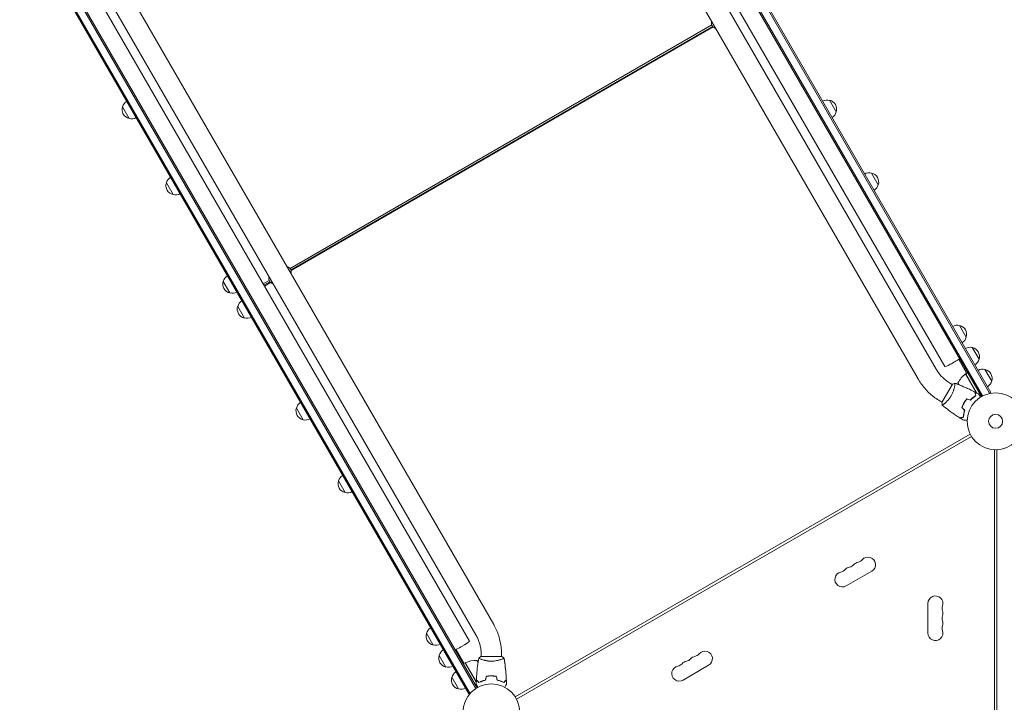
# Model space of a CAD drawing. Units: millimetres. Extents: x -5262 to 6987, y -5815 to 6848.
# Drawn here: x -1851 to -21, y -2622 to -1354 of the extents above; entities that cross this region are included whole.
import ezdxf

# ---------------------------------------------------------------- set-up
doc = ezdxf.new("R2010")
doc.units = ezdxf.units.MM
doc.header["$LTSCALE"] = 20
doc.layers.add('2d', color=230, linetype='Continuous')

msp = doc.modelspace()

# ---------------------------------------------------------------- linework, layer by layer
at = {"layer": '2d', "lineweight": 0}
for p, q in [((-48.2, -2047.6), (-897.4, -576.7)), ((-46, -2046.4), (-895.2, -575.5)), ((-910.5, -586.9), (-63.5, -2053.9)), ((-908.4, -585.6), (-61.3, -2052.7)), ((-896.3, -673.6), (-131.5, -1998.1)), ((-908.4, -685.1), (-147.5, -2003)), ((-941.3, -704.1), (-180.4, -2022)), ((-1863, -1134.2), (-1013.8, -2605.1)), ((-1849.8, -1129.1), (-1002.7, -2596.2)), ((-1847.6, -1127.9), (-1000.6, -2594.9)), ((-1015.9, -2606.4), (-1865.1, -1135.5)), ((-969.8, -2477.7), (-1730.7, -1159.9)), ((-1779.6, -1183.6), (-1014.9, -2508.1)), ((-1002.7, -2496.7), (-1763.6, -1178.9)), ((-564.6, -1363.3), (-1348.2, -1815.7)), ((-1346.6, -1818.2), (-563.2, -1365.9)), ((-1346.1, -1819.7), (-562.1, -1367)), ((-1647.1, -1537.2), (-1659.6, -1515.5)), ((-345.7, -1503.3), (-333.2, -1525)), ((-267.6, -1638.6), (-255.1, -1660.2)), ((-1565.5, -1678.5), (-1578, -1656.8)), ((-1459.9, -1861.4), (-1472.4, -1839.8)), ((-1386.9, -1838), (-1398.1, -1844.5)), ((-1396.6, -1847.1), (-1385.5, -1840.6)), ((-1395.8, -1848.4), (-1384.4, -1841.8)), ((-1433, -1908), (-1445.5, -1886.4)), ((-104, -1921.8), (-91.5, -1943.5)), ((-80.4, -1962.8), (-67.9, -1984.5)), ((-90.9, -2010.6), (-105.7, -1984.8)), ((-95.3, -2002.9), (-93.6, -2001.9)), ((-72.4, -2047), (-92.8, -2011.7)), ((-92.6, -2011.6), (-89.2, -2009.6)), ((-92.6, -2011.6), (-71.9, -2047.4)), ((-56.8, -2003.5), (-44.3, -2025.2)), ((-121.1, -2029.4), (-117.6, -2031.4)), ((-107.1, -2028), (-104.8, -2032)), ((-117.4, -2031), (-136.9, -2064.7)), ((-113.1, -2034), (-113.1, -2034)), ((-49.4, -2048.3), (-46, -2046.4)), ((-140.1, -2062.3), (-136.6, -2064.3)), ((-132.1, -2066.9), (-132.1, -2066.9)), ((-92.1, -2060.4), (-92.2, -2060.3)), ((-89.4, -2058.6), (-89.3, -2058.8)), ((-73.9, -2051.5), (-73.8, -2051.4)), ((-1323.9, -2097), (-1336.4, -2075.3)), ((-929.6, -2612.1), (-84.2, -2124)), ((-927.2, -2616.1), (-81.9, -2128.1)), ((-39, -3130.6), (-39, -2152.8)), ((-35, -3130.6), (-35, -2152.8)), ((-1245.8, -2232.2), (-1258.3, -2210.6)), ((-314.8, -2405.7), (-267.2, -2378.2)), ((-163, -2438.3), (-163, -2493.3)), ((-1082.3, -2515.5), (-1094.8, -2493.8)), ((-1024.5, -2549.6), (-1039.3, -2523.8)), ((-1058.6, -2556.5), (-1071.1, -2534.8)), ((-1030.6, -2542.9), (-1028.9, -2541.9)), ((-954.6, -2536.8), (-993.6, -2536.8)), ((-993.1, -2532.8), (-993.1, -2536.8)), ((-993.1, -2542), (-993.1, -2542)), ((-955.1, -2532.8), (-955.1, -2536.8)), ((-955.1, -2542), (-955.1, -2542)), ((-1022.7, -2548.6), (-1026.2, -2550.6)), ((-1022.7, -2548.6), (-1002, -2584.4)), ((-1002.1, -2583.8), (-1022.6, -2548.5)), ((-998.9, -2548.3), (-1001.3, -2544.3)), ((-617.9, -2580.7), (-570.3, -2553.2)), ((-1035.1, -2597.2), (-1047.6, -2575.5)), ((-983.6, -2574.8), (-983.5, -2575.1)), ((-980.8, -2573.3), (-980.7, -2573.4)), ((-997.5, -2584.7), (-997.6, -2584.8)), ((-1015.9, -2606.4), (-1012.6, -2604.4))]:
    msp.add_line(p, q, dxfattribs=at)
for centre, radius in [((-37, -2099.8), 53), ((-37, -2099.8), 13), ((-974.1, -2640.8), 53)]:
    msp.add_circle(centre, radius, dxfattribs=at)
for centre, radius, start, end in [((-554.9, -1359.6), 10.3, 161.3909, 258.6091), ((-1643.4, -1520.6), 17, 162.6679, 257.3321), ((-1643, -1519.8), 17, 120.6413, 165.8135), ((-350.2, -1519.8), 17, 74.1865, 119.3587), ((-349.4, -1519.9), 17, 342.6679, 77.3321), ((-1642.5, -1520.7), 17, 254.1865, 299.3587), ((-349.7, -1520.7), 17, 300.6413, 345.8135), ((-1561.5, -1661.1), 17, 120.6413, 165.8135), ((-272.1, -1655.1), 17, 74.1865, 119.3587), ((-271.3, -1655.2), 17, 342.6679, 77.3321), ((-1561.8, -1661.9), 17, 162.6679, 257.3321), ((-271.6, -1655.9), 17, 300.6413, 345.8135), ((-1561, -1662), 17, 254.1865, 299.3587), ((-1455.8, -1844.1), 17, 120.6413, 165.8135), ((-1356.2, -1822.2), 10.3, 341.3909, 78.6091), ((-1456.2, -1844.8), 17, 162.6679, 257.3321), ((-1377.2, -1834.4), 10.3, 161.3909, 258.6091), ((-1455.3, -1844.9), 17, 254.1865, 299.3587), ((-1428.9, -1890.6), 17, 120.6413, 165.8135), ((-1429.3, -1891.4), 17, 162.6679, 257.3321), ((-1428.4, -1891.5), 17, 254.1865, 299.3587), ((-108.6, -1938.3), 17, 74.1865, 119.3587), ((-107.8, -1938.4), 17, 342.6679, 77.3321), ((-108.1, -1939.2), 17, 300.6413, 345.8135), ((-84.9, -1979.3), 17, 74.1865, 119.3587), ((-84.1, -1979.4), 17, 342.6679, 77.3321), ((-84.4, -1980.2), 17, 300.6413, 345.8135), ((-63.2, -2052), 50, 126.4728, 151.3497), ((-91.2, -2014.2), 3, 123.1912, 126.4728), ((-61.4, -2020), 17, 74.1865, 119.3587), ((-60.6, -2020.1), 17, 342.6679, 77.3321), ((-57.7, -2020.3), 50, 188.8998, 192.8306), ((-60.9, -2020.9), 17, 300.6413, 345.8135), ((-1319.8, -2079.6), 17, 120.6413, 165.8135), ((-1320.2, -2080.4), 17, 162.6679, 257.3321), ((-1319.3, -2080.5), 17, 254.1865, 299.3587), ((-1242.1, -2215.6), 17, 162.6679, 257.3321), ((-1241.7, -2214.9), 17, 120.6413, 165.8135), ((-1241.2, -2215.7), 17, 254.1865, 299.3587), ((-295.4, -2347.8), 14, 280.8901, 319.1099), ((-274.2, -2366.1), 14, 300, 139.1099), ((-327.1, -2366.1), 14, 280.8901, 319.1099), ((-305.9, -2384.4), 14, 100.8901, 139.1099), ((-311.2, -2356.9), 14, 280.8901, 319.1099), ((-290.1, -2375.3), 14, 100.8901, 139.1099), ((-321.8, -2393.6), 14, 100.8901, 300), ((-149, -2438.3), 14, 340.8901, 180), ((-122.6, -2447.5), 14, 160.8901, 199.1099), ((-122.6, -2465.8), 14, 160.8901, 199.1099), ((-149, -2456.7), 14, 340.8901, 19.1099), ((-1078.2, -2498.1), 17, 120.6413, 165.8135), ((-122.6, -2484.2), 14, 160.8901, 199.1099), ((-149, -2475), 14, 340.8901, 19.1099), ((-1078.5, -2498.9), 17, 162.6679, 257.3321), ((-149, -2493.3), 14, 180, 19.1099), ((-1077.7, -2499), 17, 254.1865, 299.3587), ((-1054.5, -2539.1), 17, 120.6413, 165.8135), ((-1054.9, -2539.9), 17, 162.6679, 257.3321), ((-614.3, -2531.9), 14, 280.8901, 319.1099), ((-593.2, -2550.3), 14, 100.8901, 139.1099), ((-598.5, -2522.8), 14, 280.8901, 319.1099), ((-577.3, -2541.1), 14, 300, 139.1099), ((-1054, -2540), 17, 254.1865, 299.3587), ((-1021.2, -2551.1), 3, 113.5272, 116.8088), ((-1002.4, -2594.2), 50, 88.6503, 113.5272), ((-1032.7, -2583.2), 50, 47.1694, 51.1002), ((-624.9, -2568.6), 14, 100.8901, 300), ((-630.2, -2541.1), 14, 280.8901, 319.1099), ((-609.1, -2559.4), 14, 100.8901, 139.1099), ((-1031.3, -2580.6), 17, 162.6679, 257.3321), ((-1031, -2579.8), 17, 120.6413, 165.8135), ((-1030.5, -2580.7), 17, 254.1865, 299.3587)]:
    msp.add_arc(centre, radius, start, end, dxfattribs=at)
at = {"layer": '2d', "lineweight": 0, "extrusion": (0, 0, -1)}
for centre, major_axis, start_param, end_param in [((-115.1, -1988.6), (-16.5, -9.5), -2.254384, 0), ((-1031.4, -2517.6), (-16.5, -9.5), -1.570796, -0.887208), ((-1031.4, -2517.6), (16.5, 9.5), 0, 1.570796)]:
    msp.add_ellipse(centre, major_axis=major_axis, ratio=0.085079, start_param=start_param, end_param=end_param, dxfattribs=at)
at = {"layer": '2d', "lineweight": 0}
for points, knots in [([(-147.5, -2003), (-146.3, -2005.2), (-144.9, -2007.3), (-141.9, -2011.3), (-140.3, -2013.3), (-137, -2017), (-135.2, -2018.8), (-131.4, -2022.2), (-129.5, -2023.8), (-125.4, -2026.7), (-123.3, -2028.1), (-121.1, -2029.4)], [3.6651219, 3.6651219, 3.6651219, 3.6651219, 3.7714004, 3.7714004, 3.877679, 3.877679, 3.9839575, 3.9839575, 4.090236, 4.090236, 4.1965145, 4.1965145, 4.1965145, 4.1965145]), ([(-180.4, -2022), (-178.5, -2025.3), (-176.4, -2028.5), (-171.9, -2034.8), (-169.5, -2037.7), (-164.3, -2043.5), (-161.6, -2046.2), (-155.9, -2051.3), (-152.9, -2053.8), (-146.6, -2058.3), (-143.4, -2060.4), (-140.1, -2062.3)], [3.6651219, 3.6651219, 3.6651219, 3.6651219, 3.7714004, 3.7714004, 3.877679, 3.877679, 3.9839575, 3.9839575, 4.090236, 4.090236, 4.1965145, 4.1965145, 4.1965145, 4.1965145]), ([(-112.8, -2029), (-112.8, -2029), (-112.8, -2029), (-112.8, -2029), (-112.7, -2029), (-112.7, -2029), (-112.7, -2029), (-112.6, -2029.1), (-112.6, -2029.1), (-112.6, -2029.4), (-112.6, -2029.8), (-112.7, -2030.6), (-112.7, -2030.9), (-112.8, -2031.6), (-112.8, -2032), (-113, -2033.3), (-113.2, -2034.3), (-113.4, -2035.7), (-113.5, -2036), (-113.6, -2036.6), (-113.7, -2036.8), (-113.9, -2037.8), (-114, -2038.4), (-114.4, -2039.7), (-114.6, -2040.4), (-114.9, -2041.4), (-115, -2041.8), (-115.2, -2042.5), (-115.3, -2042.8), (-116, -2044.7), (-116.5, -2046.1), (-117.6, -2048.4), (-117.9, -2049.2), (-118.7, -2050.7), (-119.1, -2051.5), (-119.5, -2052.2)], [0.12220864, 0.12220864, 0.12220864, 0.12220864, 0.12268837, 0.12268837, 0.12524335, 0.12524335, 0.12652085, 0.12652085, 0.12779834, 0.12779834, 0.13290832, 0.13290832, 0.13546331, 0.13546331, 0.1380183, 0.1380183, 0.14312827, 0.14312827, 0.14440577, 0.14440577, 0.14568326, 0.14568326, 0.14823825, 0.14823825, 0.15079324, 0.15079324, 0.15207073, 0.15207073, 0.15334823, 0.15334823, 0.15845821, 0.15845821, 0.16101319, 0.16101319, 0.16356818, 0.16356818, 0.16356818, 0.16356818]), ([(-112.7, -2029), (-109.9, -2030), (-107.1, -2031.1), (-102.4, -2033), (-100.5, -2033.8), (-98.6, -2034.6)], [0.059168, 0.059168, 0.059168, 0.059168, 9.111041, 9.111041, 15.351536, 15.351536, 15.351536, 15.351536]), ([(-112.7, -2029), (-110.9, -2029.7), (-109.1, -2030.4), (-102.4, -2032.9), (-97.6, -2034.9), (-88.2, -2039.2), (-83.5, -2041.4), (-77.8, -2044.3), (-76.7, -2044.9), (-75.6, -2045.5)], [0.059167, 0.059167, 0.059167, 0.059167, 5.930801, 5.930801, 21.583746, 21.583746, 37.233305, 37.233305, 40.963268, 40.963268, 40.963268, 40.963268]), ([(-91.4, -2037.7), (-91, -2037.9), (-90.5, -2038.1), (-88.3, -2039.1), (-86.6, -2039.9), (-84.9, -2040.8)], [23.173899, 23.173899, 23.173899, 23.173899, 24.762982, 24.762982, 30.500847, 30.500847, 30.500847, 30.500847]), ([(-73.8, -2052), (-74, -2051.3), (-74.2, -2050.6), (-74.6, -2049.3), (-74.7, -2048.7), (-74.9, -2047.9), (-75, -2047.7), (-75.1, -2047.2), (-75.2, -2047), (-75.3, -2046.4), (-75.4, -2046.1), (-75.5, -2045.8), (-75.5, -2045.7), (-75.6, -2045.6), (-75.6, -2045.6), (-75.6, -2045.5), (-75.6, -2045.5), (-75.6, -2045.5), (-75.6, -2045.5), (-75.6, -2045.5), (-75.6, -2045.5), (-75.6, -2045.5)], [0, 0, 0, 0, 0.00350666, 0.00350666, 0.00701332, 0.00701332, 0.00876665, 0.00876665, 0.01051997, 0.01051997, 0.01402663, 0.01402663, 0.01577996, 0.01577996, 0.01753329, 0.01753329, 0.02103995, 0.02103995, 0.02454661, 0.02454661, 0.02744921, 0.02744921, 0.02744921, 0.02744921]), ([(-73.6, -2052.1), (-73.8, -2051.4), (-74, -2050.7), (-74.3, -2049.4), (-74.5, -2048.8), (-74.7, -2048), (-74.8, -2047.8), (-74.9, -2047.3), (-74.9, -2047.1), (-75.1, -2046.5), (-75.2, -2046.2), (-75.3, -2045.9), (-75.3, -2045.8), (-75.3, -2045.7), (-75.3, -2045.7), (-75.3, -2045.7), (-75.3, -2045.7), (-75.3, -2045.6), (-75.3, -2045.6), (-75.3, -2045.6), (-75.3, -2045.6), (-75.3, -2045.6), (-75.3, -2045.6), (-75.3, -2045.6)], [0, 0, 0, 0, 0.0035063, 0.0035063, 0.0070126, 0.0070126, 0.00876575, 0.00876575, 0.0105189, 0.0105189, 0.0140252, 0.0140252, 0.01577835, 0.01577835, 0.01665493, 0.01665493, 0.0175315, 0.0175315, 0.02103781, 0.02103781, 0.02454411, 0.02454411, 0.0274484, 0.0274484, 0.0274484, 0.0274484]), ([(-136.3, -2069.7), (-136.5, -2068.3), (-136.7, -2066.9), (-136.8, -2065.2), (-136.8, -2065), (-136.9, -2064.7)], [0, 0, 0, 0, 4.405135, 4.405135, 5.108724, 5.108724, 5.108724, 5.108724]), ([(-119.5, -2052.2), (-120, -2053), (-120.4, -2053.7), (-121.4, -2055.1), (-121.8, -2055.8), (-122.6, -2056.8), (-122.8, -2057.1), (-123.3, -2057.8), (-123.6, -2058.1), (-124.3, -2059.1), (-124.8, -2059.7), (-125.8, -2060.8), (-126.3, -2061.4), (-127.3, -2062.4), (-127.8, -2063), (-129.3, -2064.4), (-130.2, -2065.2), (-131.5, -2066.3), (-131.9, -2066.7), (-132.7, -2067.3), (-133, -2067.6), (-134, -2068.4), (-134.6, -2068.8), (-135.3, -2069.3), (-135.5, -2069.4), (-135.8, -2069.6), (-135.9, -2069.7), (-136.1, -2069.7), (-136.1, -2069.7), (-136.2, -2069.7), (-136.2, -2069.7), (-136.2, -2069.7), (-136.3, -2069.7), (-136.3, -2069.7), (-136.3, -2069.7), (-136.3, -2069.7)], [0.16356818, 0.16356818, 0.16356818, 0.16356818, 0.1661247, 0.1661247, 0.16868122, 0.16868122, 0.16995948, 0.16995948, 0.17123774, 0.17123774, 0.17379425, 0.17379425, 0.17635077, 0.17635077, 0.17890729, 0.17890729, 0.18402032, 0.18402032, 0.18657684, 0.18657684, 0.18913336, 0.18913336, 0.19424639, 0.19424639, 0.19680291, 0.19680291, 0.19935943, 0.19935943, 0.20063769, 0.20063769, 0.20191595, 0.20191595, 0.20447247, 0.20447247, 0.20490292, 0.20490292, 0.20490292, 0.20490292]), ([(-96, -2065.8), (-96.8, -2067.2), (-97.5, -2068.6), (-98.4, -2070.7), (-98.7, -2071.4), (-99.3, -2072.8), (-99.6, -2073.5), (-99.8, -2074.2)], [0.009405818, 0.009405818, 0.009405818, 0.009405818, 0.01410835, 0.01410835, 0.016459616, 0.016459616, 0.018810883, 0.018810883, 0.018810883, 0.018810883]), ([(-95.8, -2065.9), (-96.6, -2067.3), (-97.3, -2068.6), (-98.2, -2070.7), (-98.5, -2071.4), (-99.1, -2072.8), (-99.3, -2073.5), (-99.6, -2074.2)], [0.009233803, 0.009233803, 0.009233803, 0.009233803, 0.013850802, 0.013850802, 0.016159301, 0.016159301, 0.0184678, 0.0184678, 0.0184678, 0.0184678]), ([(-90.6, -2058.3), (-91.6, -2059.4), (-92.5, -2060.6), (-93.9, -2062.5), (-94.3, -2063.1), (-95.2, -2064.5), (-95.6, -2065.1), (-96, -2065.8)], [0, 0, 0, 0, 0.004702909, 0.004702909, 0.007054363, 0.007054363, 0.009405818, 0.009405818, 0.009405818, 0.009405818]), ([(-90.5, -2058.5), (-91.5, -2059.6), (-92.4, -2060.8), (-93.7, -2062.7), (-94.2, -2063.3), (-95, -2064.6), (-95.4, -2065.3), (-95.8, -2065.9)], [0, 0, 0, 0, 0.004616902, 0.004616902, 0.006925353, 0.006925353, 0.009233803, 0.009233803, 0.009233803, 0.009233803]), ([(-83.6, -2060.2), (-82.8, -2059.2), (-81.9, -2058.4), (-80.2, -2056.8), (-79.4, -2056.1), (-77.7, -2054.8), (-76.9, -2054.1), (-75.3, -2053), (-74.5, -2052.5), (-73.8, -2052)], [0, 0, 0, 0, 0.00398181, 0.00398181, 0.00796362, 0.00796362, 0.01194542, 0.01194542, 0.01592723, 0.01592723, 0.01592723, 0.01592723]), ([(-83.5, -2060.4), (-82.7, -2059.4), (-81.8, -2058.6), (-80.1, -2057), (-79.2, -2056.3), (-78, -2055.2), (-77.6, -2054.9), (-76.7, -2054.3), (-76.3, -2054), (-75.1, -2053.1), (-74.3, -2052.6), (-73.6, -2052.1)], [0, 0, 0, 0, 0.00404294, 0.00404294, 0.00808588, 0.00808588, 0.01010735, 0.01010735, 0.01212882, 0.01212882, 0.01617176, 0.01617176, 0.01617176, 0.01617176]), ([(-78.7, -2055.6), (-79, -2055.8), (-79.3, -2056.1), (-80, -2056.8), (-80.5, -2057.3), (-80.9, -2057.8)], [0.007345603, 0.007345603, 0.007345603, 0.007345603, 0.00859307, 0.00859307, 0.01065565, 0.01065565, 0.01065565, 0.01065565]), ([(-68.4, -2049.4), (-68.4, -2049.4), (-68.4, -2049.4), (-68.4, -2049.4), (-68.4, -2049.4), (-68.4, -2049.4), (-68.4, -2049.4), (-68.4, -2049.4)], [0.032466378, 0.032466378, 0.032466378, 0.032466378, 0.03756195, 0.03756195, 0.041318145, 0.041318145, 0.042083011, 0.042083011, 0.042083011, 0.042083011]), ([(-68.4, -2049.4), (-68.4, -2049.4), (-68.4, -2049.4), (-68.4, -2049.4), (-68.4, -2049.4), (-68.4, -2049.4), (-68.4, -2049.4), (-68.4, -2049.5), (-68.4, -2049.5), (-68.3, -2049.5), (-68.3, -2049.6), (-68.1, -2050), (-67.9, -2050.3), (-67.5, -2051), (-67.3, -2051.3), (-67, -2051.8), (-66.8, -2052.1), (-66.3, -2053), (-65.9, -2053.7), (-65.4, -2054.6), (-65.3, -2054.8), (-65.2, -2054.9)], [0.03093242, 0.03093242, 0.03093242, 0.03093242, 0.03756195, 0.03756195, 0.04131815, 0.04131815, 0.04225719, 0.04225719, 0.04319624, 0.04319624, 0.04507434, 0.04507434, 0.04883054, 0.04883054, 0.05070863, 0.05070863, 0.05258673, 0.05258673, 0.05634293, 0.05634293, 0.05718798, 0.05718798, 0.05718798, 0.05718798]), ([(-134.5, -2068.8), (-134.7, -2068.9), (-134.9, -2069), (-135.3, -2069.3), (-135.5, -2069.4), (-135.8, -2069.6), (-135.9, -2069.7), (-136.1, -2069.7), (-136.1, -2069.7), (-136.2, -2069.7), (-136.2, -2069.7), (-136.2, -2069.7)], [0.192430175, 0.192430175, 0.192430175, 0.192430175, 0.194246395, 0.194246395, 0.196802912, 0.196802912, 0.19935943, 0.19935943, 0.200637689, 0.200637689, 0.201316793, 0.201316793, 0.201316793, 0.201316793]), ([(-103.4, -2093.7), (-106.2, -2091.9), (-109, -2090.1), (-116, -2085.3), (-120.2, -2082.3), (-128.4, -2076.1), (-132.3, -2073), (-136.2, -2069.7)], [0, 0, 0, 0, 10.001335, 10.001335, 25.652861, 25.652861, 40.904302, 40.904302, 40.904302, 40.904302]), ([(-94.7, -2079.4), (-95.1, -2080.6), (-95.4, -2081.7), (-95.9, -2084), (-96.1, -2085.1), (-96.4, -2087.2), (-96.5, -2088.2), (-96.7, -2090.1), (-96.8, -2091), (-96.8, -2091.9)], [0, 0, 0, 0, 0.00398181, 0.00398181, 0.00796362, 0.00796362, 0.01194542, 0.01194542, 0.01592723, 0.01592723, 0.01592723, 0.01592723]), ([(-94.5, -2079.3), (-94.8, -2080.5), (-95.2, -2081.7), (-95.7, -2084), (-95.9, -2085.1), (-96.1, -2086.7), (-96.2, -2087.2), (-96.3, -2088.3), (-96.4, -2088.8), (-96.5, -2090.3), (-96.6, -2091.2), (-96.6, -2092)], [0, 0, 0, 0, 0.00404294, 0.00404294, 0.00808588, 0.00808588, 0.01010735, 0.01010735, 0.01212882, 0.01212882, 0.01617176, 0.01617176, 0.01617176, 0.01617176]), ([(-96.8, -2091.9), (-97.6, -2092.1), (-98.3, -2092.3), (-99.6, -2092.6), (-100.2, -2092.8), (-101, -2093), (-101.2, -2093.1), (-101.7, -2093.2), (-101.9, -2093.2), (-102.5, -2093.4), (-102.8, -2093.5), (-103.1, -2093.6), (-103.2, -2093.6), (-103.3, -2093.6), (-103.3, -2093.6), (-103.4, -2093.6), (-103.4, -2093.6), (-103.4, -2093.7), (-103.4, -2093.7), (-103.4, -2093.7), (-103.4, -2093.7), (-103.4, -2093.7)], [0, 0, 0, 0, 0.00350666, 0.00350666, 0.00701332, 0.00701332, 0.00876665, 0.00876665, 0.01051997, 0.01051997, 0.01402663, 0.01402663, 0.01577996, 0.01577996, 0.01753329, 0.01753329, 0.02103995, 0.02103995, 0.02454661, 0.02454661, 0.02744921, 0.02744921, 0.02744921, 0.02744921]), ([(-96.6, -2092), (-97.4, -2092.2), (-98.1, -2092.4), (-99.4, -2092.8), (-100, -2092.9), (-100.7, -2093.2), (-101, -2093.2), (-101.5, -2093.3), (-101.7, -2093.4), (-102.2, -2093.6), (-102.5, -2093.6), (-102.9, -2093.7), (-102.9, -2093.7), (-103, -2093.8), (-103.1, -2093.8), (-103.1, -2093.8), (-103.1, -2093.8), (-103.1, -2093.8), (-103.1, -2093.8), (-103.2, -2093.8), (-103.2, -2093.8), (-103.2, -2093.8), (-103.2, -2093.8), (-103.2, -2093.8)], [0, 0, 0, 0, 0.0035063, 0.0035063, 0.0070126, 0.0070126, 0.00876575, 0.00876575, 0.0105189, 0.0105189, 0.0140252, 0.0140252, 0.01577835, 0.01577835, 0.01665493, 0.01665493, 0.0175315, 0.0175315, 0.02103781, 0.02103781, 0.02454411, 0.02454411, 0.0274484, 0.0274484, 0.0274484, 0.0274484]), ([(-90, -2097.9), (-90.2, -2097.9), (-90.4, -2097.9), (-91.4, -2097.9), (-92.2, -2097.9), (-93.3, -2097.9), (-93.6, -2097.9), (-94.3, -2097.9), (-94.6, -2097.9), (-95.1, -2097.9), (-95.3, -2097.9), (-95.7, -2097.9), (-95.9, -2097.9), (-96.2, -2097.9), (-96.3, -2097.9), (-96.3, -2097.9), (-96.3, -2097.9), (-96.4, -2097.9), (-96.4, -2097.9), (-96.4, -2097.9), (-96.4, -2097.9), (-96.4, -2097.9), (-96.4, -2097.9), (-96.4, -2097.9)], [0.00292306, 0.00292306, 0.00292306, 0.00292306, 0.00379004, 0.00379004, 0.00758008, 0.00758008, 0.0094751, 0.0094751, 0.01137012, 0.01137012, 0.01326514, 0.01326514, 0.01516016, 0.01516016, 0.01705518, 0.01705518, 0.01800269, 0.01800269, 0.0189502, 0.0189502, 0.02274024, 0.02274024, 0.02935902, 0.02935902, 0.02935902, 0.02935902]), ([(-955.1, -2532.8), (-955.1, -2529), (-955.3, -2525.1), (-956.1, -2517.5), (-956.7, -2513.7), (-958.3, -2506.2), (-959.3, -2502.4), (-961.6, -2495.1), (-963, -2491.5), (-966.1, -2484.5), (-967.9, -2481.1), (-969.8, -2477.7)], [4.712389, 4.712389, 4.712389, 4.712389, 4.8186675, 4.8186675, 4.924946, 4.924946, 5.0312245, 5.0312245, 5.1375031, 5.1375031, 5.2437816, 5.2437816, 5.2437816, 5.2437816]), ([(-993.1, -2532.8), (-993.1, -2530.3), (-993.2, -2527.8), (-993.7, -2522.8), (-994.1, -2520.3), (-995.2, -2515.3), (-995.8, -2512.9), (-997.4, -2508.1), (-998.3, -2505.7), (-1000.3, -2501.2), (-1001.5, -2498.9), (-1002.7, -2496.7)], [4.712389, 4.712389, 4.712389, 4.712389, 4.8186675, 4.8186675, 4.924946, 4.924946, 5.0312245, 5.0312245, 5.1375031, 5.1375031, 5.2437816, 5.2437816, 5.2437816, 5.2437816]), ([(-1001.9, -2580.3), (-1001.8, -2577), (-1001.6, -2573.7), (-1001, -2565.2), (-1000.5, -2560), (-999.2, -2549.9), (-998.5, -2544.9), (-997.6, -2539.9)], [0, 0, 0, 0, 10.001335, 10.001335, 25.652861, 25.652861, 40.904303, 40.904303, 40.904303, 40.904303]), ([(-997.6, -2539.8), (-996.5, -2539), (-995.4, -2538.1), (-994, -2537.1), (-993.8, -2537), (-993.6, -2536.8)], [0, 0, 0, 0, 4.405134, 4.405134, 5.108724, 5.108724, 5.108724, 5.108724]), ([(-995.9, -2540.9), (-996.1, -2540.8), (-996.3, -2540.7), (-996.8, -2540.5), (-997, -2540.4), (-997.3, -2540.2), (-997.4, -2540.1), (-997.5, -2540), (-997.6, -2540), (-997.6, -2539.9), (-997.6, -2539.9), (-997.6, -2539.9), (-997.6, -2539.9), (-997.6, -2539.8), (-997.6, -2539.8), (-997.6, -2539.8)], [0.19243018, 0.19243018, 0.19243018, 0.19243018, 0.19424639, 0.19424639, 0.19680291, 0.19680291, 0.19935943, 0.19935943, 0.20063769, 0.20063769, 0.20191595, 0.20191595, 0.20447247, 0.20447247, 0.20490292, 0.20490292, 0.20490292, 0.20490292]), ([(-974.1, -2545.6), (-974.9, -2545.6), (-975.8, -2545.6), (-977.5, -2545.5), (-978.3, -2545.4), (-979.6, -2545.3), (-980, -2545.2), (-980.8, -2545.1), (-981.2, -2545.1), (-982.4, -2544.9), (-983.2, -2544.7), (-984.7, -2544.4), (-985.4, -2544.3), (-986.8, -2544), (-987.5, -2543.8), (-989.5, -2543.2), (-990.7, -2542.9), (-992.3, -2542.3), (-992.8, -2542.1), (-993.7, -2541.8), (-994.2, -2541.6), (-995.4, -2541.1), (-996, -2540.8), (-996.8, -2540.5), (-997, -2540.4), (-997.3, -2540.2), (-997.4, -2540.1), (-997.5, -2540), (-997.6, -2540), (-997.6, -2539.9), (-997.6, -2539.9), (-997.6, -2539.9), (-997.6, -2539.9), (-997.6, -2539.8), (-997.6, -2539.8), (-997.6, -2539.8)], [0.16356818, 0.16356818, 0.16356818, 0.16356818, 0.1661247, 0.1661247, 0.16868122, 0.16868122, 0.16995948, 0.16995948, 0.17123774, 0.17123774, 0.17379425, 0.17379425, 0.17635077, 0.17635077, 0.17890729, 0.17890729, 0.18402032, 0.18402032, 0.18657684, 0.18657684, 0.18913336, 0.18913336, 0.19424639, 0.19424639, 0.19680291, 0.19680291, 0.19935943, 0.19935943, 0.20063769, 0.20063769, 0.20191595, 0.20191595, 0.20447247, 0.20447247, 0.20490292, 0.20490292, 0.20490292, 0.20490292]), ([(-950.6, -2539.8), (-950.6, -2539.8), (-950.6, -2539.8), (-950.6, -2539.9), (-950.6, -2539.9), (-950.6, -2539.9), (-950.6, -2539.9), (-950.6, -2540), (-950.6, -2540), (-950.8, -2540.2), (-951.2, -2540.4), (-951.9, -2540.7), (-952.2, -2540.9), (-952.9, -2541.2), (-953.2, -2541.3), (-954.4, -2541.8), (-955.4, -2542.1), (-956.7, -2542.6), (-957, -2542.7), (-957.6, -2542.9), (-957.8, -2543), (-958.7, -2543.2), (-959.4, -2543.4), (-960.7, -2543.8), (-961.3, -2544), (-962.4, -2544.2), (-962.7, -2544.3), (-963.5, -2544.4), (-963.9, -2544.5), (-965.7, -2544.9), (-967.3, -2545.1), (-969.8, -2545.4), (-970.7, -2545.5), (-972.4, -2545.6), (-973.2, -2545.6), (-974.1, -2545.6)], [0.12220864, 0.12220864, 0.12220864, 0.12220864, 0.12268837, 0.12268837, 0.12524335, 0.12524335, 0.12652085, 0.12652085, 0.12779834, 0.12779834, 0.13290832, 0.13290832, 0.13546331, 0.13546331, 0.1380183, 0.1380183, 0.14312827, 0.14312827, 0.14440577, 0.14440577, 0.14568326, 0.14568326, 0.14823825, 0.14823825, 0.15079324, 0.15079324, 0.15207073, 0.15207073, 0.15334823, 0.15334823, 0.15845821, 0.15845821, 0.16101319, 0.16101319, 0.16356818, 0.16356818, 0.16356818, 0.16356818]), ([(-950.6, -2539.9), (-950, -2542.9), (-949.6, -2545.9), (-948.4, -2554), (-947.8, -2559.2), (-946.8, -2569.6), (-946.5, -2575), (-946.3, -2580.3)], [0.059167, 0.059167, 0.059167, 0.059167, 9.238424, 9.238424, 24.890528, 24.890528, 40.962876, 40.962876, 40.962876, 40.962876]), ([(-950.6, -2539.9), (-950.1, -2542.6), (-949.7, -2545.3), (-948.5, -2553.1), (-947.9, -2558.2), (-946.8, -2569), (-946.5, -2574.6), (-946.3, -2580.3)], [0.059168, 0.059168, 0.059168, 0.059168, 8.267013, 8.267013, 23.919124, 23.919124, 40.96261, 40.96261, 40.96261, 40.96261]), ([(-974.1, -2572.8), (-975.7, -2572.8), (-977.2, -2572.9), (-979.5, -2573.1), (-980.3, -2573.2), (-981.8, -2573.4), (-982.6, -2573.5), (-983.3, -2573.7)], [0.009405818, 0.009405818, 0.009405818, 0.009405818, 0.01410835, 0.01410835, 0.016459616, 0.016459616, 0.018810883, 0.018810883, 0.018810883, 0.018810883]), ([(-974.1, -2573), (-975.6, -2573), (-977.2, -2573.1), (-979.4, -2573.3), (-980.2, -2573.4), (-981.7, -2573.6), (-982.4, -2573.7), (-983.1, -2573.8)], [0.009233803, 0.009233803, 0.009233803, 0.009233803, 0.013850802, 0.013850802, 0.016159301, 0.016159301, 0.0184678, 0.0184678, 0.0184678, 0.0184678]), ([(-964.9, -2573.7), (-966.3, -2573.4), (-967.8, -2573.2), (-970.1, -2573), (-970.9, -2572.9), (-972.5, -2572.8), (-973.3, -2572.8), (-974.1, -2572.8)], [0, 0, 0, 0, 0.004702909, 0.004702909, 0.007054363, 0.007054363, 0.009405818, 0.009405818, 0.009405818, 0.009405818]), ([(-965, -2573.8), (-966.5, -2573.6), (-968, -2573.4), (-970.2, -2573.2), (-971, -2573.1), (-972.5, -2573), (-973.3, -2573), (-974.1, -2573)], [0, 0, 0, 0, 0.004616902, 0.004616902, 0.006925353, 0.006925353, 0.009233803, 0.009233803, 0.009233803, 0.009233803]), ([(-998.9, -2594), (-999, -2593.8), (-999.1, -2593.7), (-999.6, -2592.8), (-1000, -2592.1), (-1000.5, -2591.2), (-1000.7, -2590.9), (-1001, -2590.3), (-1001.2, -2590.1), (-1001.4, -2589.6), (-1001.6, -2589.4), (-1001.8, -2589), (-1001.8, -2588.9), (-1002, -2588.7), (-1002, -2588.6), (-1002.1, -2588.5), (-1002.1, -2588.5), (-1002.1, -2588.5), (-1002.1, -2588.5), (-1002.1, -2588.5), (-1002.1, -2588.5), (-1002.1, -2588.5), (-1002.1, -2588.5), (-1002.1, -2588.5)], [0.00292306, 0.00292306, 0.00292306, 0.00292306, 0.00379004, 0.00379004, 0.00758008, 0.00758008, 0.0094751, 0.0094751, 0.01137012, 0.01137012, 0.01326514, 0.01326514, 0.01516016, 0.01516016, 0.01705518, 0.01705518, 0.01800269, 0.01800269, 0.0189502, 0.0189502, 0.02274024, 0.02274024, 0.02935902, 0.02935902, 0.02935902, 0.02935902]), ([(-997.1, -2585.1), (-997.6, -2584.5), (-998.1, -2584), (-999.1, -2583.1), (-999.5, -2582.7), (-1000.1, -2582.1), (-1000.3, -2581.9), (-1000.6, -2581.5), (-1000.8, -2581.4), (-1001.2, -2581), (-1001.4, -2580.7), (-1001.7, -2580.5), (-1001.7, -2580.5), (-1001.8, -2580.4), (-1001.8, -2580.3), (-1001.9, -2580.3), (-1001.9, -2580.3), (-1001.9, -2580.3), (-1001.9, -2580.3), (-1001.9, -2580.3), (-1001.9, -2580.3), (-1001.9, -2580.3)], [0, 0, 0, 0, 0.00350666, 0.00350666, 0.00701332, 0.00701332, 0.00876665, 0.00876665, 0.01051997, 0.01051997, 0.01402663, 0.01402663, 0.01577996, 0.01577996, 0.01753329, 0.01753329, 0.02103995, 0.02103995, 0.02454661, 0.02454661, 0.02744921, 0.02744921, 0.02744921, 0.02744921]), ([(-997.1, -2585.3), (-997.7, -2584.8), (-998.2, -2584.3), (-999.1, -2583.3), (-999.6, -2582.9), (-1000.1, -2582.3), (-1000.3, -2582.1), (-1000.7, -2581.8), (-1000.8, -2581.6), (-1001.2, -2581.2), (-1001.5, -2581), (-1001.7, -2580.8), (-1001.7, -2580.7), (-1001.8, -2580.7), (-1001.8, -2580.6), (-1001.8, -2580.6), (-1001.9, -2580.6), (-1001.9, -2580.6), (-1001.9, -2580.6), (-1001.9, -2580.6), (-1001.9, -2580.6), (-1001.9, -2580.5), (-1001.9, -2580.5), (-1001.9, -2580.5)], [0, 0, 0, 0, 0.0035063, 0.0035063, 0.0070126, 0.0070126, 0.00876575, 0.00876575, 0.0105189, 0.0105189, 0.0140252, 0.0140252, 0.01577835, 0.01577835, 0.01665493, 0.01665493, 0.0175315, 0.0175315, 0.02103781, 0.02103781, 0.02454411, 0.02454411, 0.0274484, 0.0274484, 0.0274484, 0.0274484]), ([(-985.2, -2580.7), (-986.4, -2581), (-987.5, -2581.3), (-989.7, -2582), (-990.8, -2582.3), (-992.8, -2583.1), (-993.7, -2583.5), (-995.5, -2584.3), (-996.3, -2584.7), (-997.1, -2585.1)], [0, 0, 0, 0, 0.00398181, 0.00398181, 0.00796362, 0.00796362, 0.01194542, 0.01194542, 0.01592723, 0.01592723, 0.01592723, 0.01592723]), ([(-985, -2580.8), (-986.2, -2581.1), (-987.4, -2581.4), (-989.7, -2582.1), (-990.7, -2582.5), (-992.2, -2583.1), (-992.7, -2583.3), (-993.7, -2583.7), (-994.2, -2583.9), (-995.5, -2584.5), (-996.4, -2584.9), (-997.1, -2585.3)], [0, 0, 0, 0, 0.00404294, 0.00404294, 0.00808588, 0.00808588, 0.01010735, 0.01010735, 0.01212882, 0.01212882, 0.01617176, 0.01617176, 0.01617176, 0.01617176]), ([(-988.6, -2581.8), (-989.2, -2582), (-989.8, -2582.1), (-990.8, -2582.4), (-991.2, -2582.5), (-991.6, -2582.6)], [0.00653049, 0.00653049, 0.00653049, 0.00653049, 0.00859307, 0.00859307, 0.009840538, 0.009840538, 0.009840538, 0.009840538]), ([(-963.2, -2580.8), (-961.9, -2581.1), (-960.7, -2581.4), (-958.5, -2582.1), (-957.4, -2582.5), (-955.9, -2583.1), (-955.4, -2583.3), (-954.5, -2583.7), (-954, -2583.9), (-952.6, -2584.5), (-951.8, -2584.9), (-951, -2585.3)], [0, 0, 0, 0, 0.00404294, 0.00404294, 0.00808588, 0.00808588, 0.01010735, 0.01010735, 0.01212882, 0.01212882, 0.01617176, 0.01617176, 0.01617176, 0.01617176]), ([(-963, -2580.7), (-961.8, -2581), (-960.6, -2581.3), (-958.4, -2582), (-957.4, -2582.3), (-955.4, -2583.1), (-954.4, -2583.5), (-952.7, -2584.3), (-951.8, -2584.7), (-951.1, -2585.1)], [0, 0, 0, 0, 0.00398181, 0.00398181, 0.00796362, 0.00796362, 0.01194542, 0.01194542, 0.01592723, 0.01592723, 0.01592723, 0.01592723]), ([(-951.1, -2585.1), (-950.5, -2584.5), (-950, -2584), (-949.1, -2583.1), (-948.6, -2582.7), (-948.1, -2582.1), (-947.9, -2581.9), (-947.5, -2581.5), (-947.4, -2581.4), (-946.9, -2581), (-946.7, -2580.7), (-946.5, -2580.5), (-946.4, -2580.5), (-946.3, -2580.4), (-946.3, -2580.3), (-946.3, -2580.3), (-946.3, -2580.3), (-946.3, -2580.3), (-946.3, -2580.3), (-946.3, -2580.3), (-946.3, -2580.3), (-946.3, -2580.3)], [0, 0, 0, 0, 0.00350666, 0.00350666, 0.00701332, 0.00701332, 0.00876665, 0.00876665, 0.01051997, 0.01051997, 0.01402663, 0.01402663, 0.01577996, 0.01577996, 0.01753329, 0.01753329, 0.02103995, 0.02103995, 0.02454661, 0.02454661, 0.02744921, 0.02744921, 0.02744921, 0.02744921]), ([(-951, -2585.3), (-950.5, -2584.8), (-950, -2584.3), (-949, -2583.3), (-948.6, -2582.9), (-948, -2582.3), (-947.8, -2582.1), (-947.5, -2581.8), (-947.3, -2581.6), (-946.9, -2581.2), (-946.7, -2581), (-946.5, -2580.8), (-946.4, -2580.7), (-946.4, -2580.7), (-946.3, -2580.6), (-946.3, -2580.6), (-946.3, -2580.6), (-946.3, -2580.6), (-946.3, -2580.6), (-946.3, -2580.6), (-946.3, -2580.6), (-946.2, -2580.5), (-946.2, -2580.5), (-946.2, -2580.5)], [0, 0, 0, 0, 0.0035063, 0.0035063, 0.0070126, 0.0070126, 0.00876575, 0.00876575, 0.0105189, 0.0105189, 0.0140252, 0.0140252, 0.01577835, 0.01577835, 0.01665493, 0.01665493, 0.0175315, 0.0175315, 0.02103781, 0.02103781, 0.02454411, 0.02454411, 0.0274484, 0.0274484, 0.0274484, 0.0274484]), ([(-946.1, -2588.5), (-946.1, -2588.5), (-946.1, -2588.5), (-946.1, -2588.5), (-946.1, -2588.5), (-946.1, -2588.5), (-946.1, -2588.5), (-946.1, -2588.5), (-946.1, -2588.5), (-946.2, -2588.6), (-946.2, -2588.7), (-946.4, -2589), (-946.6, -2589.4), (-947, -2590.1), (-947.2, -2590.3), (-947.5, -2590.9), (-947.6, -2591.2), (-948.2, -2592.1), (-948.6, -2592.8), (-949.1, -2593.7), (-949.2, -2593.8), (-949.3, -2594)], [0.03093242, 0.03093242, 0.03093242, 0.03093242, 0.03756195, 0.03756195, 0.04131815, 0.04131815, 0.04225719, 0.04225719, 0.04319624, 0.04319624, 0.04507434, 0.04507434, 0.04883054, 0.04883054, 0.05070863, 0.05070863, 0.05258673, 0.05258673, 0.05634293, 0.05634293, 0.05718798, 0.05718798, 0.05718798, 0.05718798]), ([(-946.1, -2588.5), (-946.1, -2588.5), (-946.1, -2588.5), (-946.1, -2588.5), (-946.1, -2588.5), (-946.1, -2588.5), (-946.1, -2588.5), (-946.1, -2588.5)], [0.032466378, 0.032466378, 0.032466378, 0.032466378, 0.03756195, 0.03756195, 0.041318145, 0.041318145, 0.042083011, 0.042083011, 0.042083011, 0.042083011])]:
    msp.add_open_spline(points, degree=3, knots=knots, dxfattribs=at)
for points in [[(-117.4, -2031), (-115.8, -2030.2), (-114.2, -2029.5), (-112.8, -2029)], [(-112.8, -2029), (-112.8, -2029), (-112.8, -2029), (-112.8, -2029)], [(-112.8, -2029), (-112.8, -2029), (-112.8, -2029), (-112.8, -2029)], [(-112.8, -2029), (-112.8, -2029), (-112.8, -2029), (-112.8, -2029)], [(-112.6, -2030.4), (-112.7, -2030.7), (-112.7, -2030.9), (-112.7, -2031.2)], [(-75.6, -2045.5), (-75.6, -2045.5), (-75.6, -2045.5), (-75.6, -2045.5)], [(-75.3, -2045.6), (-75.3, -2045.6), (-75.3, -2045.6), (-75.3, -2045.6)], [(-75.3, -2045.6), (-73, -2046.8), (-70.7, -2048.1), (-68.4, -2049.4)], [(-72.3, -2047.2), (-72.3, -2047.2), (-72.3, -2047.1), (-72.4, -2047)], [(-72.1, -2047.1), (-72.1, -2047.2), (-72, -2047.3), (-72, -2047.4)], [(-90.6, -2058.3), (-88.3, -2058.9), (-85.9, -2059.5), (-83.6, -2060.2)], [(-90.5, -2058.5), (-88.2, -2059.1), (-85.9, -2059.8), (-83.5, -2060.4)], [(-78.6, -2055.7), (-77.9, -2055.1), (-77.3, -2054.5), (-76.6, -2053.9)], [(-73.8, -2051.4), (-73.8, -2051.4), (-73.9, -2051.5), (-74, -2051.5)], [(-73.9, -2051.7), (-73.8, -2051.7), (-73.8, -2051.7), (-73.7, -2051.6)], [(-99.8, -2074.2), (-98.1, -2075.9), (-96.4, -2077.7), (-94.7, -2079.4)], [(-99.6, -2074.2), (-97.9, -2075.9), (-96.2, -2077.6), (-94.5, -2079.3)], [(-103.4, -2093.7), (-103.4, -2093.7), (-103.4, -2093.7), (-103.4, -2093.7)], [(-103.2, -2093.8), (-103.2, -2093.8), (-103.2, -2093.8), (-103.2, -2093.8)], [(-96.4, -2097.9), (-98.7, -2096.6), (-100.9, -2095.2), (-103.2, -2093.8)], [(-96.4, -2097.9), (-96.4, -2097.9), (-96.4, -2097.9), (-96.4, -2097.9)], [(-954.6, -2536.8), (-953.2, -2537.8), (-951.8, -2538.8), (-950.6, -2539.8)], [(-951.8, -2540.7), (-952, -2540.8), (-952.2, -2540.9), (-952.5, -2541)], [(-950.6, -2539.9), (-950.6, -2539.9), (-950.6, -2539.9), (-950.6, -2539.9)], [(-950.6, -2539.9), (-950.6, -2539.9), (-950.6, -2539.9), (-950.6, -2539.9)], [(-950.6, -2539.9), (-950.6, -2539.9), (-950.6, -2539.9), (-950.6, -2539.9)], [(-983.3, -2573.7), (-983.9, -2576), (-984.5, -2578.3), (-985.2, -2580.7)], [(-983.1, -2573.8), (-983.8, -2576.2), (-984.4, -2578.5), (-985, -2580.8)], [(-965, -2573.8), (-964.4, -2576.2), (-963.8, -2578.5), (-963.2, -2580.8)], [(-964.9, -2573.7), (-964.2, -2576), (-963.6, -2578.3), (-963, -2580.7)], [(-1002, -2584.4), (-1002.1, -2584.3), (-1002.2, -2584.2), (-1002.2, -2584.1)], [(-1002.1, -2588.5), (-1002.1, -2585.8), (-1002, -2583.2), (-1001.9, -2580.5)], [(-1002, -2584), (-1002.1, -2584), (-1002.1, -2583.9), (-1002.1, -2583.8)], [(-1001.9, -2580.3), (-1001.9, -2580.3), (-1001.9, -2580.3), (-1001.9, -2580.3)], [(-1001.9, -2580.5), (-1001.9, -2580.5), (-1001.9, -2580.5), (-1001.9, -2580.5)], [(-997.5, -2584.7), (-997.5, -2584.7), (-997.6, -2584.8), (-997.7, -2584.8)], [(-997.5, -2585), (-997.4, -2584.9), (-997.4, -2584.9), (-997.3, -2584.9)], [(-994.1, -2583.6), (-993.2, -2583.3), (-992.4, -2583.1), (-991.5, -2582.8)], [(-946.3, -2580.3), (-946.3, -2580.3), (-946.3, -2580.3), (-946.3, -2580.3)], [(-946.2, -2580.5), (-946.2, -2580.5), (-946.2, -2580.5), (-946.2, -2580.5)], [(-946.2, -2580.5), (-946.2, -2583.2), (-946.1, -2585.8), (-946.1, -2588.5)]]:
    msp.add_open_spline(points, degree=3, dxfattribs=at)

doc.saveas('drawing.dxf')
